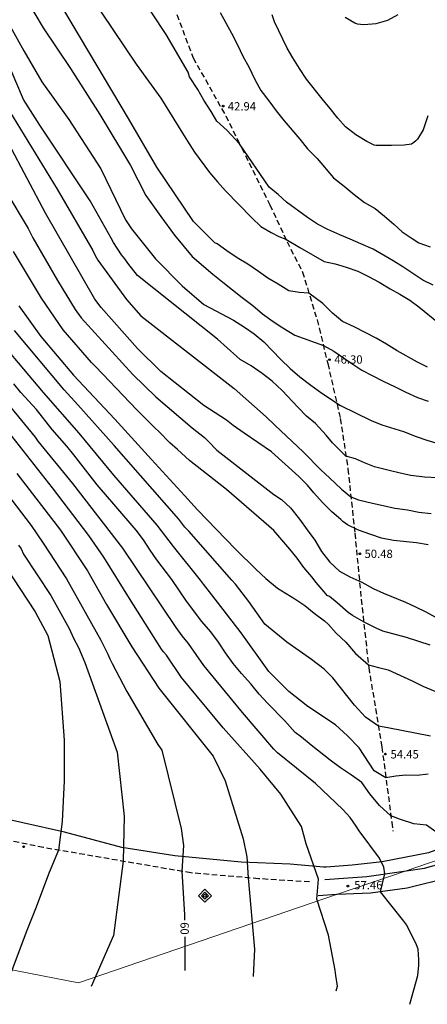
# Model space of a CAD drawing. Units: millimetres. Extents: x 584143 to 584494, y 4791790 to 4792041.
# Drawn here: x 584335 to 584372, y 4791855 to 4791944 of the extents above; entities that cross this region are included whole.
import ezdxf

# ---------------------------------------------------------------- set-up
doc = ezdxf.new("R2010")
doc.units = ezdxf.units.MM
doc.linetypes.add('TRAZOS_NORMALES', pattern=[0.75, 0.5, -0.25])
for name, color, linetype in [('010103', 9, 'LIMITE_MUNICIPAL'), ('010203', 9, 'Continuous'), ('020104', 34, 'Continuous'), ('020204', 9, 'Continuous'), ('020307', 24, 'Continuous'), ('020308', 9, 'Continuous'), ('060110', 9, 'Continuous'), ('060128', 7, 'TRAZOS_NORMALES'), ('070101', 9, 'ALAMBRADA')]:
    doc.layers.add(name, color=color, linetype=linetype)
doc.layers.add('020105', color=24, linetype='Continuous', lineweight=30)
doc.styles.add('ARIAL', font='ARIAL.TTF', dxfattribs={"height": 1})
doc.styles.add('ARIALI', font='ARIALI.TTF', dxfattribs={"height": 1})
doc.linetypes.add('ALAMBRADA', pattern='A,1,[203,DONOSTI.shx,S=0.1,R=0,X=0,Y=0],1', length=2)
doc.linetypes.add('LIMITE_MUNICIPAL', pattern='A,0.75,-0.32,0.75,-0.25,[205,DONOSTI.shx,S=0.375,R=0,X=0,Y=0],-1,0', length=3.07)

# ---------------------------------------------------------------- blocks, each defined once
blk = doc.blocks.new('COTAPU')
blk.add_circle((0, 0), 0.075)
blk = doc.blocks.new('HITOTE')
for p, q in [((0, 0.595), (-0.595, 0)), ((-0.595, 0), (0, -0.595)), ((0, 0.312), (-0.312, 0)), ((-0.312, 0), (0, -0.312)), ((0.595, 0), (0, 0.595)), ((0.312, 0), (0, 0.312)), ((0, -0.312), (0.312, 0)), ((0, -0.595), (0.595, 0))]:
    blk.add_line(p, q)
blk.add_circle((0, 0), 0.13)

msp = doc.modelspace()

# ---------------------------------------------------------------- linework, layer by layer
at = {"layer": '010103', "lineweight": 0, "ltscale": 3, "flags": 128}
for points in [[(584363.398, 4791865.24), (584340.048, 4791857.249), (584232.2, 4791878.237), (584191.634, 4791877.562)], [(584385.148, 4791872.684), (584369.691, 4791867.394)], [(584369.691, 4791867.394), (584363.398, 4791865.24)]]:
    msp.add_lwpolyline(points, dxfattribs=at)
at = {"layer": '020104', "flags": 128}
for points, elevation in [([(584372.121, 4791920.323), (584371.205, 4791920.779), (584369.381, 4791921.979), (584368.519, 4791922.523), (584366.709, 4791923.577), (584365.599, 4791924.035), (584364.631, 4791924.473), (584363.703, 4791924.847), (584362.595, 4791925.355), (584361.663, 4791925.837), (584360.761, 4791926.439), (584358.872, 4791927.811), (584358.11, 4791928.493), (584357.31, 4791929.167), (584354.623, 4791933.096), (584353.503, 4791934.282), (584352.578, 4791935.123), (584352.068, 4791936.003), (584351.398, 4791937.033), (584350.834, 4791937.997), (584350.104, 4791939.129), (584349.962, 4791939.573), (584347.994, 4791942.972), (584345.333, 4791946.997)], 43), ([(584335.344, 4791946.142), (584336.857, 4791943.579), (584339.332, 4791939.891), (584341.978, 4791935.728), (584344.745, 4791931.12), (584345.418, 4791929.84), (584346.138, 4791928.423), (584347.499, 4791926.504), (584348.737, 4791924.832), (584350.346, 4791922.913), (584352.216, 4791921.312), (584353.112, 4791920.594), (584353.972, 4791919.876), (584354.849, 4791919.192), (584355.831, 4791918.468), (584356.707, 4791917.726), (584357.675, 4791917.02), (584358.537, 4791916.444), (584359.621, 4791915.78), (584362.202, 4791914.854), (584363.158, 4791914.352), (584364.68, 4791913.3), (584365.669, 4791912.64), (584366.601, 4791912.138), (584367.623, 4791911.632), (584368.687, 4791911.13), (584369.665, 4791910.628), (584370.703, 4791910.164), (584371.675, 4791909.816)], 46), ([(584341.105, 4791946.502), (584345.284, 4791940.291), (584347.499, 4791937.214), (584349.452, 4791934.035), (584349.914, 4791933.339), (584350.55, 4791932.331), (584351.898, 4791930.505), (584352.618, 4791929.65), (584353.346, 4791928.846), (584355.73, 4791926.394), (584356.538, 4791925.612), (584357.468, 4791925.084), (584358.176, 4791924.707), (584358.816, 4791924.465), (584360.064, 4791923.716), (584362.261, 4791922.438), (584363.259, 4791922.235), (584364.267, 4791921.951), (584365.313, 4791921.579), (584366.273, 4791921.099), (584367.255, 4791920.585), (584368.233, 4791919.985), (584369.127, 4791919.491), (584370.011, 4791918.947), (584370.821, 4791918.347), (584372.613, 4791916.895)], 44), ([(584352.87, 4791944.967), (584353.882, 4791943.087), (584354.404, 4791942.085), (584354.962, 4791940.943), (584355.464, 4791940.033), (584355.996, 4791938.889), (584356.552, 4791937.897), (584357.256, 4791936.981), (584357.92, 4791936.063), (584358.662, 4791935.157), (584360.066, 4791933.517), (584360.758, 4791932.631), (584361.648, 4791931.767), (584363.105, 4791930.027), (584364.081, 4791929.261), (584365.001, 4791928.501), (584365.915, 4791927.793), (584366.871, 4791927.249), (584367.739, 4791926.545), (584368.571, 4791925.829), (584369.331, 4791925.131), (584370.225, 4791924.529), (584370.841, 4791924.145), (584371.857, 4791923.775)], 42), ([(584333.441, 4791944.473), (584335.101, 4791941.486), (584336.75, 4791938.687), (584339.183, 4791935.293), (584342.08, 4791930.829), (584344.318, 4791926.216), (584344.843, 4791925.395), (584347.031, 4791922.689), (584349.444, 4791920.241), (584351.398, 4791918.556), (584354.077, 4791917.148), (584355.059, 4791916.528), (584355.953, 4791915.914), (584356.811, 4791915.188), (584358.347, 4791913.598), (584359.193, 4791912.79), (584360.077, 4791912.034), (584361.055, 4791911.262), (584362.073, 4791910.548), (584363.747, 4791909.436), (584366.523, 4791908.072), (584367.489, 4791907.682), (584369.453, 4791907.096), (584370.581, 4791906.646), (584371.561, 4791906.304), (584372.571, 4791905.998)], 47), ([(584371.639, 4791935.621), (584371.237, 4791934.339), (584370.717, 4791933.521), (584370.561, 4791933.351), (584370.397, 4791933.207), (584370.173, 4791933.069), (584369.499, 4791932.967), (584368.349, 4791932.933), (584366.987, 4791932.933), (584366.783, 4791932.961), (584366.129, 4791933.291), (584365.134, 4791933.907), (584364.192, 4791934.631), (584363.498, 4791935.393), (584362.824, 4791936.265), (584362.078, 4791937.137), (584360.678, 4791938.925), (584360.034, 4791939.891), (584359.438, 4791940.867), (584358.94, 4791941.737), (584357.79, 4791944.107), (584357.566, 4791944.733)], 41), ([(584372.537, 4791902.898), (584371.353, 4791902.966), (584370.119, 4791903.108), (584369.137, 4791903.32), (584368.152, 4791903.554), (584366.825, 4791903.905), (584365.928, 4791904.256), (584365.109, 4791904.607), (584364.247, 4791904.867), (584363.041, 4791906.049), (584362.456, 4791906.751), (584361.479, 4791907.802), (584360.687, 4791908.484), (584359.893, 4791909.292), (584358.463, 4791910.804), (584357.565, 4791911.642), (584356.657, 4791912.322), (584355.661, 4791913.034), (584354.687, 4791913.584), (584354.383, 4791913.87), (584352.634, 4791915.42), (584345.397, 4791921.197), (584344.513, 4791922.298), (584344.249, 4791922.681), (584343.933, 4791923.064), (584343.223, 4791924.162), (584343.023, 4791924.556), (584341.124, 4791927.945), (584336.563, 4791934.758), (584335.067, 4791937.097), (584333.957, 4791939.72)], 48), ([(584333.472, 4791936.582), (584338.138, 4791928.996), (584341.342, 4791923.449), (584341.566, 4791923.008), (584341.817, 4791922.58), (584344.392, 4791919.03), (584345.703, 4791917.55), (584354.119, 4791910.962), (584357.029, 4791908.422), (584357.801, 4791907.668), (584360.393, 4791905.234), (584361.981, 4791903.638), (584362.769, 4791902.912), (584363.835, 4791901.884), (584364.692, 4791901.197), (584365.387, 4791900.9), (584366.64, 4791900.602), (584367.615, 4791900.396), (584368.671, 4791900.146), (584369.805, 4791900.004), (584370.843, 4791899.812), (584371.943, 4791899.678)], 49), ([(584333.493, 4791928.817), (584335.507, 4791925.441), (584335.923, 4791924.582), (584338.159, 4791920.727), (584339.755, 4791918.103), (584340.306, 4791917.367), (584344.975, 4791912.245), (584347.04, 4791910.217), (584350.32, 4791907.419), (584351.438, 4791906.545), (584351.795, 4791906.228), (584352.566, 4791905.405), (584357.717, 4791901.388), (584358.415, 4791900.95), (584359.215, 4791900.19), (584360.029, 4791899.164), (584360.737, 4791898.21), (584361.427, 4791897.256), (584362.045, 4791896.228), (584362.785, 4791895.27), (584363.669, 4791894.464), (584364.585, 4791893.964), (584365.671, 4791893.46), (584366.705, 4791892.906), (584367.653, 4791892.476), (584369.624, 4791891.664), (584370.544, 4791891.238), (584371.46, 4791890.784), (584372.414, 4791890.288)], 51), ([(584371.846, 4791887.768), (584369.706, 4791888.462), (584367.592, 4791889.052), (584366.964, 4791889.312), (584365.887, 4791889.85), (584364.841, 4791890.464), (584364.449, 4791890.732), (584363.453, 4791891.614), (584362.745, 4791892.182), (584362.559, 4791892.268), (584362.413, 4791892.41), (584362.287, 4791892.588), (584361.563, 4791893.448), (584361.169, 4791893.952), (584360.433, 4791894.804), (584359.835, 4791895.648), (584359.159, 4791896.46), (584357.709, 4791898.145), (584353.438, 4791901.86), (584350.086, 4791904.454), (584349.016, 4791905.456), (584348.314, 4791906.077), (584347.312, 4791907.098), (584346.995, 4791907.387), (584345.321, 4791909.043), (584341.625, 4791912.929), (584341.229, 4791913.317), (584338.658, 4791916.289), (584336.695, 4791919.142), (584334.189, 4791923.363)], 52), ([(584334.663, 4791918.459), (584336.638, 4791915.676), (584339.605, 4791912.171), (584343.35, 4791908.215), (584346.67, 4791904.547), (584349.652, 4791901.301), (584350.828, 4791899.995), (584354.245, 4791896.445), (584356.108, 4791894.605), (584357, 4791893.809), (584358.048, 4791892.929), (584359.635, 4791891.964), (584360.513, 4791891.36), (584361.371, 4791890.676), (584362.305, 4791889.972), (584362.661, 4791889.638), (584363.369, 4791888.858), (584364.223, 4791888.058), (584365.094, 4791887.011), (584366.274, 4791886.004), (584367.182, 4791885.744), (584368.052, 4791885.544), (584370.22, 4791884.546), (584371.198, 4791884.078), (584373.228, 4791883.228)], 53), ([(584371.88, 4791879.56), (584368.039, 4791880.305), (584367.182, 4791880.442), (584366.026, 4791881.274), (584365.019, 4791882.354), (584363.043, 4791884.814), (584362.26, 4791885.596), (584361.141, 4791886.475), (584358.885, 4791888.053), (584356.905, 4791889.663), (584355.452, 4791891.73), (584354.259, 4791893.285), (584353.92, 4791893.645), (584350.028, 4791898.089), (584349.672, 4791898.428), (584349.119, 4791899.159), (584343.273, 4791905.819), (584339.99, 4791909.506), (584338.753, 4791910.859), (584334.274, 4791916.223)], 54), ([(584372.381, 4791870.92), (584371.535, 4791871.514), (584370.368, 4791871.624), (584369.187, 4791872.017), (584368.312, 4791872.361), (584367.263, 4791873.285), (584366.389, 4791874.333), (584365.685, 4791875.352), (584364.755, 4791876.018), (584363.755, 4791876.696), (584362.821, 4791877.394), (584361.111, 4791878.74), (584360.221, 4791879.472), (584359.66, 4791879.874), (584358.716, 4791880.928), (584357.144, 4791882.538), (584356.382, 4791883.35), (584355.63, 4791884.294), (584354.802, 4791885.206), (584354.046, 4791886.122), (584353.348, 4791887.078), (584352.718, 4791888.048), (584352.01, 4791888.972), (584351.224, 4791889.906), (584349.82, 4791891.75), (584348.494, 4791893.698), (584347.146, 4791895.494), (584346.528, 4791896.376), (584345.934, 4791897.282), (584345.258, 4791898.156), (584343.26, 4791900.512), (584341.734, 4791902.26), (584339.643, 4791904.969), (584339.013, 4791905.749), (584337.665, 4791907.277), (584336.259, 4791909.065), (584334.843, 4791910.609), (584334.203, 4791911.381)], 56), ([(584370.014, 4791855.32), (584370.752, 4791857.911), (584370.834, 4791858.863), (584370.84, 4791859.345), (584370.76, 4791860.301), (584370.614, 4791860.702), (584369.747, 4791862.472), (584369.491, 4791862.842), (584367.358, 4791865.491), (584367.761, 4791867.11), (584367.677, 4791867.702), (584367.271, 4791868.523), (584365.436, 4791870.993), (584365.182, 4791871.406), (584364.613, 4791872.188), (584363.969, 4791872.938), (584361.501, 4791875.29), (584358.057, 4791878.053), (584357.735, 4791878.39), (584354.879, 4791881.703), (584351.394, 4791885.932), (584350.008, 4791887.918), (584349.435, 4791888.613), (584348.879, 4791889.367), (584344.072, 4791896.557), (584339.53, 4791902.401), (584336.415, 4791906.2), (584336.154, 4791906.563), (584333.973, 4791909.266)], 57), ([(584363.366, 4791856.547), (584363.479, 4791856.971), (584363.321, 4791857.925), (584363.273, 4791858.407), (584362.665, 4791861.564), (584361.617, 4791864.819), (584361.754, 4791866.635), (584360.643, 4791869.832), (584360.237, 4791871.375), (584358.364, 4791874.303), (584356.48, 4791876.586), (584353.145, 4791880.305), (584349.375, 4791884.861), (584348.006, 4791886.864), (584347.744, 4791887.175), (584347.574, 4791887.417), (584344.664, 4791891.98), (584342.352, 4791895.716), (584340.987, 4791897.684), (584337.698, 4791902.008), (584333.399, 4791907.464)], 58), ([(584334.465, 4791903.303), (584338.42, 4791898.165), (584340.858, 4791894.493), (584342.572, 4791891.464), (584344.879, 4791887.619), (584347.31, 4791883.882), (584352.23, 4791877.738), (584353.316, 4791875.518), (584354.956, 4791870.286), (584355.269, 4791868.646), (584355.41, 4791866.748), (584355.984, 4791860.31), (584355.838, 4791857.846)], 59), ([(584334.639, 4791896.81), (584334.864, 4791896.475), (584335.082, 4791896.009), (584337.555, 4791892.271), (584339.202, 4791889.273), (584339.606, 4791888.42), (584340.064, 4791887.581), (584340.638, 4791886.223), (584343.547, 4791878.095), (584344.172, 4791872.317), (584344.105, 4791868.245), (584343.234, 4791861.541), (584341.203, 4791856.935)], 61), ([(584333.415, 4791894.913), (584336.126, 4791890.797), (584337.286, 4791888.641), (584338.352, 4791884.495), (584338.743, 4791879.184), (584338.743, 4791875.514), (584338.587, 4791871.844), (584338.258, 4791869.249), (584337.415, 4791867.237), (584336.164, 4791863.957), (584335.383, 4791862.005), (584332.957, 4791855.561)], 62)]:
    msp.add_lwpolyline(points, dxfattribs=dict(at, elevation=elevation))
at = {"layer": '020105', "flags": 128}
for points, elevation in [([(584371.625, 4791912.9), (584370.717, 4791913.368), (584368.861, 4791914.388), (584367.921, 4791914.968), (584366.965, 4791915.512), (584364.975, 4791916.558), (584363.937, 4791917.034), (584363.038, 4791917.773), (584362.141, 4791918.669), (584360.901, 4791919.576), (584360.016, 4791919.659), (584359.075, 4791919.8), (584358.121, 4791920.4), (584357.189, 4791920.942), (584356.349, 4791921.556), (584355.36, 4791922.2), (584354.418, 4791922.772), (584353.484, 4791923.406), (584352.584, 4791924.042), (584352.386, 4791924.152), (584350.47, 4791926.07), (584347.128, 4791930.962), (584344.577, 4791935.386), (584337.323, 4791947.612)], 45), ([(584364.16, 4791944.529), (584365.048, 4791944.023), (584365.244, 4791943.933), (584365.862, 4791943.861), (584366.99, 4791943.969), (584368.034, 4791944.271), (584368.968, 4791944.761)], 40), ([(584371.689, 4791896.848), (584370.625, 4791897.014), (584368.537, 4791897.226), (584367.465, 4791897.45), (584366.493, 4791897.77), (584365.389, 4791898.16), (584364.377, 4791898.646), (584363.951, 4791898.958), (584363.773, 4791899.138), (584362.967, 4791899.836), (584362.117, 4791900.676), (584361.349, 4791901.536), (584360.771, 4791902.234), (584359.975, 4791903.028), (584357.521, 4791905.258), (584355.024, 4791906.933), (584354.04, 4791907.625), (584353.435, 4791908.111), (584351.394, 4791909.443), (584347.498, 4791912.52), (584345.39, 4791914.577), (584342.103, 4791918.285), (584341.52, 4791919.051), (584337.074, 4791926.823), (584333.758, 4791933.074)], 50), ([(584371.68, 4791876.125), (584370.674, 4791875.994), (584369.668, 4791876.037), (584368.75, 4791875.95), (584367.86, 4791875.79), (584366.782, 4791876.431), (584365.427, 4791878.484), (584364.377, 4791879.577), (584363.284, 4791880.582), (584360.803, 4791882.233), (584359.071, 4791883.595), (584357.276, 4791885.391), (584354.78, 4791888.89), (584352.108, 4791892.337), (584351.35, 4791893.28), (584351.083, 4791893.659), (584348.643, 4791896.697), (584347.183, 4791898.635), (584343.258, 4791903.153), (584340.108, 4791906.931), (584336.898, 4791910.624), (584333.319, 4791914.831)], 55), ([(584329.934, 4791906.215), (584335.762, 4791898.603), (584336.864, 4791897.003), (584338.978, 4791893.761), (584342.07, 4791888.221), (584342.696, 4791886.971), (584342.884, 4791886.537), (584343.093, 4791886.12), (584344.43, 4791883.602), (584347.216, 4791878.79), (584347.585, 4791878.281), (584349.33, 4791871.223), (584349.565, 4791869.661), (584349.385, 4791867.34), (584349.642, 4791863.414), (584349.646, 4791862.916)], 60), ([(584349.659, 4791861.427), (584349.685, 4791858.362)], 60)]:
    msp.add_lwpolyline(points, dxfattribs=dict(at, elevation=elevation))
at = {"layer": '060110'}
for points in [[(584398.369, 4791877.208, 52.522), (584397.236, 4791876.515, 52.633), (584393.636, 4791874.731, 53.056), (584389.149, 4791872.659, 53.616), (584383.997, 4791870.612, 54.456), (584378.621, 4791868.54, 55.312), (584373.677, 4791866.78, 56.032), (584369.773, 4791865.828, 56.52), (584366.453, 4791865.364, 57.04), (584363.461, 4791865.244, 57.576), (584363.398, 4791865.24, 57.584)], [(584369.691, 4791867.394, 56.744), (584371.341, 4791867.636, 56.448), (584375.453, 4791868.78, 55.576), (584379.029, 4791870.076, 55.144), (584383.077, 4791871.707, 54.592), (584385.148, 4791872.684, 54.228)], [(584362.341, 4791866.588, 57.6), (584366.124, 4791866.87, 57.384), (584369.691, 4791867.394, 56.744)], [(584363.398, 4791865.24, 57.584), (584361.725, 4791865.132, 57.784)]]:
    msp.add_polyline3d(points, dxfattribs=at)
at = {"layer": '060128'}
for points in [[(584348.424, 4791946.17, 42.737), (584350.424, 4791940.85, 42.745), (584353.376, 4791935.61, 42.977), (584354.816, 4791932.706, 43.105), (584357.368, 4791927.57, 43.641), (584358.919, 4791924.243, 43.993), (584360.311, 4791921.499, 44.529), (584361.639, 4791917.171, 45.385), (584362.599, 4791913.219, 46.385), (584363.735, 4791908.259, 47.217), (584364.423, 4791903.699, 48.225), (584365.047, 4791897.891, 50.081), (584365.623, 4791891.923, 51.361), (584366.302, 4791885.747, 53.112), (584367.494, 4791878.564, 54.28), (584368.39, 4791871.772, 56.064), (584368.486, 4791870.964, 56.336)], [(584360.95, 4791866.38, 58.008), (584356.342, 4791866.668, 58.824), (584350.222, 4791867.196, 59.824), (584336.879, 4791869.485, 62.24), (584326.703, 4791871.597, 63.728), (584316.872, 4791874.197, 66.072), (584304.84, 4791876.989, 68.272), (584294.552, 4791879.157, 69.352), (584283.113, 4791881.605, 69.432), (584277.073, 4791881.677, 69.36), (584269.222, 4791880.849, 69.36), (584264.203, 4791879.956, 69.555), (584257.728, 4791878.511, 69.806), (584251.337, 4791876.766, 69.998), (584235.659, 4791874.035, 70.998), (584226.819, 4791872.565, 71.898), (584218.467, 4791871.733, 73.42), (584208.836, 4791871.285, 74.172), (584198.804, 4791870.741, 74.5), (584194.127, 4791870.27, 74.642)]]:
    msp.add_polyline3d(points, dxfattribs=at)
at = {"layer": '070101'}
for points in [[(584362.463, 4791867.719, 57.916), (584362.221, 4791867.7, 57.952), (584359.19, 4791867.996, 58.6), (584354.774, 4791868.156, 59.4), (584348.759, 4791868.724, 60.544), (584343.959, 4791869.484, 61.392), (584338.776, 4791870.871, 62.304), (584331.232, 4791872.566, 63.312), (584330.942, 4791870.044, 63.794), (584325.137, 4791871.174, 64.962), (584316.979, 4791872.19, 66.872), (584304.455, 4791874.524, 69.027), (584295.828, 4791876.818, 69.825), (584286.301, 4791878.652, 70.051), (584279.517, 4791880.012, 69.881), (584276.428, 4791880.48, 69.586), (584274.676, 4791883.018, 69.14), (584271.321, 4791889.693, 67.304), (584271.457, 4791899.709, 63.192), (584271.306, 4791905.253, 60.264), (584271.042, 4791910.893, 57.64), (584271.17, 4791919.141, 54.656), (584271.026, 4791925.5, 52.729), (584271.182, 4791931.822, 50.317)], [(584377.574, 4791871.278, 55.838), (584376.917, 4791870.948, 55.984), (584371.701, 4791869.004, 56.504), (584367.533, 4791868.204, 57.272), (584364.805, 4791867.9, 57.56), (584362.463, 4791867.719, 57.916)]]:
    msp.add_polyline3d(points, dxfattribs=at)

# ---------------------------------------------------------------- block references
at = {"layer": '010203', "rotation": 359.9987685839998}
msp.add_blockref('HITOTE', (584351.489, 4791865.134, 59.896), dxfattribs=at)
at = {"layer": '020204', "rotation": 359.9987685839998}
for p in [(584353.132, 4791936.492, 42.941), (584362.753, 4791913.58, 46.295), (584365.499, 4791896.033, 50.48), (584367.807, 4791877.93, 54.452), (584335.098, 4791869.559, 62.487), (584364.416, 4791866.003, 57.458)]:
    msp.add_blockref('COTAPU', p, dxfattribs=at)

# ---------------------------------------------------------------- texts
at = {"layer": '020307', "style": 'ARIALI'}
msp.add_text('60', height=0.75, rotation=270.48677, dxfattribs=at).set_placement((584349.273, 4791862.741, 59.998))
at = {"layer": '020308', "style": 'ARIAL'}
for s, p in [('42.94', (584353.557, 4791936.101, 42.94)), ('46.30', (584363.193, 4791913.22, 46.294)), ('50.48', (584365.923, 4791895.658, 50.479)), ('54.45', (584368.277, 4791877.54, 54.45)), ('57.46', (584364.991, 4791865.715, 57.456))]:
    msp.add_text(s, height=0.75, rotation=359.99877, dxfattribs=at).set_placement(p)

doc.saveas('drawing.dxf')
